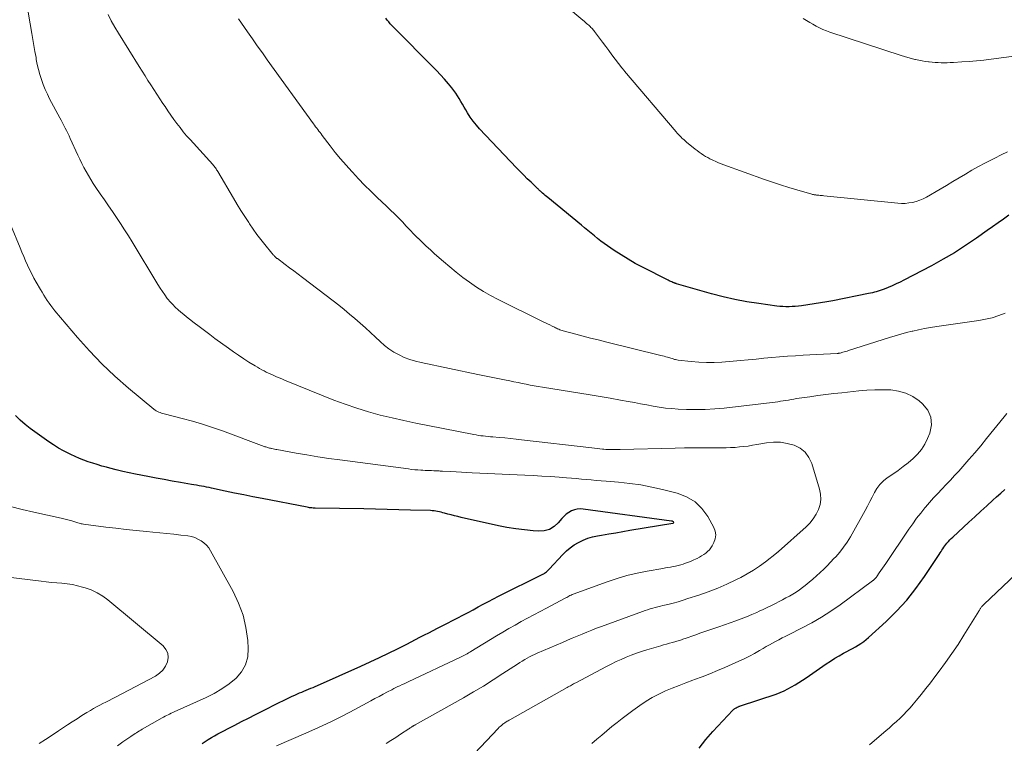
# Model space of a CAD drawing. Units: feet. Extents: x 1984995 to 1990021, y 506522 to 510000.
# Drawn here: x 1985731 to 1985876, y 509060 to 509167 of the extents above; entities that cross this region are included whole.
import ezdxf

# ---------------------------------------------------------------- set-up
doc = ezdxf.new("R2010")
doc.units = ezdxf.units.FT
doc.header["$LTSCALE"] = 100
doc.header["$MEASUREMENT"] = 0
doc.layers.add('CONTOUR INDEX', color=32, linetype='Continuous', lineweight=25)
doc.layers.add('CONTOUR INTERMEDIATE', color=40, linetype='Continuous', lineweight=15)

msp = doc.modelspace()

# ---------------------------------------------------------------- linework, layer by layer
at = {"layer": 'CONTOUR INDEX', "flags": 128}
for points, elevation in [([(1985876.91, 509138.11), (1985876.11, 509137.55), (1985875.3, 509136.98), (1985874.49, 509136.41), (1985873.68, 509135.84), (1985872.11, 509134.73), (1985870.5, 509133.64), (1985868.86, 509132.59), (1985867.19, 509131.61), (1985865.48, 509130.67), (1985861.42, 509128.54), (1985860.85, 509128.25), (1985860.28, 509127.98), (1985859.7, 509127.72), (1985859.11, 509127.47), (1985858.5, 509127.22), (1985858.21, 509127.12), (1985857.93, 509127.01), (1985857.64, 509126.92), (1985857.35, 509126.83), (1985857.06, 509126.75), (1985856.77, 509126.68), (1985856.47, 509126.61), (1985856.18, 509126.55), (1985850.96, 509125.51), (1985850.04, 509125.34), (1985849.11, 509125.18), (1985848.19, 509125.03), (1985847.26, 509124.9), (1985846.32, 509124.77), (1985845.86, 509124.71), (1985845.4, 509124.67), (1985844.95, 509124.64), (1985844.49, 509124.63), (1985844.03, 509124.63), (1985843.58, 509124.65), (1985843.12, 509124.68), (1985842.66, 509124.73), (1985840.02, 509125.08), (1985838.26, 509125.35), (1985836.5, 509125.68), (1985834.76, 509126.08), (1985833.03, 509126.54), (1985827.89, 509128.02), (1985827.82, 509128.04), (1985827.75, 509128.06), (1985827.68, 509128.08), (1985827.62, 509128.1), (1985827.55, 509128.13), (1985827.48, 509128.15), (1985827.41, 509128.18), (1985827.35, 509128.21), (1985827.2, 509128.27), (1985827.06, 509128.33), (1985826.93, 509128.39), (1985826.79, 509128.45), (1985826.65, 509128.52), (1985822.88, 509130.45), (1985821.82, 509131.02), (1985820.76, 509131.62), (1985819.74, 509132.25), (1985818.72, 509132.92), (1985817.74, 509133.59), (1985817.24, 509133.95), (1985816.74, 509134.31), (1985816.26, 509134.69), (1985815.78, 509135.08), (1985815.3, 509135.47), (1985814.83, 509135.87), (1985814.35, 509136.26), (1985813.88, 509136.66), (1985808.94, 509140.71), (1985808.74, 509140.87), (1985808.54, 509141.04), (1985808.34, 509141.21), (1985808.15, 509141.38), (1985807.87, 509141.62), (1985807.82, 509141.67), (1985807.76, 509141.72), (1985807.7, 509141.78), (1985807.64, 509141.83), (1985807.59, 509141.88), (1985807.53, 509141.94), (1985807.47, 509141.99), (1985807.41, 509142.05), (1985806.44, 509142.97), (1985805.89, 509143.5), (1985805.36, 509144.03), (1985804.83, 509144.56), (1985804.31, 509145.1), (1985798.87, 509150.84), (1985798.38, 509151.39), (1985797.92, 509151.97), (1985797.49, 509152.57), (1985797.09, 509153.19), (1985796.82, 509153.63), (1985796.58, 509154.05), (1985796.33, 509154.47), (1985796.09, 509154.89), (1985795.86, 509155.31), (1985795.61, 509155.73), (1985795.35, 509156.13), (1985795.07, 509156.52), (1985794.77, 509156.9), (1985794.27, 509157.5), (1985793.7, 509158.16), (1985793.12, 509158.8), (1985792.52, 509159.44), (1985791.91, 509160.06), (1985786.39, 509165.59), (1985786.15, 509165.84), (1985785.91, 509166.08), (1985785.69, 509166.34), (1985785.47, 509166.6), (1985785.25, 509166.87), (1985785.05, 509167.14)], 880), ([(1985757.94, 509060.23), (1985758.4, 509060.53), (1985758.86, 509060.82), (1985759.33, 509061.1), (1985759.8, 509061.38), (1985760.27, 509061.65), (1985760.75, 509061.91), (1985761.23, 509062.17), (1985761.71, 509062.42), (1985762.77, 509062.95), (1985763.78, 509063.47), (1985764.79, 509063.98), (1985765.8, 509064.5), (1985766.81, 509065.01), (1985769.33, 509066.29), (1985769.93, 509066.59), (1985770.53, 509066.88), (1985771.13, 509067.16), (1985771.74, 509067.43), (1985772.31, 509067.68), (1985772.63, 509067.82), (1985772.96, 509067.96), (1985773.29, 509068.1), (1985773.63, 509068.23), (1985773.97, 509068.37), (1985774.3, 509068.51), (1985774.64, 509068.65), (1985774.97, 509068.8), (1985781.37, 509071.65), (1985782.72, 509072.27), (1985784.08, 509072.9), (1985785.42, 509073.55), (1985786.75, 509074.21), (1985788.11, 509074.9), (1985788.76, 509075.23), (1985789.42, 509075.56), (1985790.07, 509075.89), (1985790.72, 509076.23), (1985791.37, 509076.56), (1985792.02, 509076.89), (1985792.67, 509077.23), (1985793.32, 509077.57), (1985795.66, 509078.78), (1985796.41, 509079.17), (1985797.16, 509079.56), (1985797.91, 509079.96), (1985798.66, 509080.36), (1985799.4, 509080.76), (1985800.15, 509081.15), (1985800.91, 509081.54), (1985801.66, 509081.93), (1985808.19, 509085.2), (1985808.32, 509085.27), (1985808.45, 509085.35), (1985808.58, 509085.43), (1985808.7, 509085.52), (1985808.81, 509085.62), (1985808.93, 509085.72), (1985809.04, 509085.83), (1985809.14, 509085.93), (1985811.14, 509088.1), (1985811.67, 509088.62), (1985812.22, 509089.09), (1985812.82, 509089.51), (1985813.46, 509089.89), (1985814.12, 509090.21), (1985814.8, 509090.48), (1985815.51, 509090.68), (1985816.23, 509090.84), (1985816.85, 509090.95), (1985817.9, 509091.13), (1985818.94, 509091.3), (1985819.99, 509091.48), (1985821.03, 509091.66), (1985827.36, 509092.72), (1985827.38, 509092.73), (1985827.39, 509092.73), (1985827.41, 509092.74), (1985827.48, 509092.8), (1985827.47, 509092.91), (1985827.35, 509092.98), (1985827.3, 509092.99), (1985827.24, 509093.01), (1985827.19, 509093.02), (1985827.13, 509093.02), (1985814.15, 509094.79), (1985813.7, 509094.81), (1985813.26, 509094.78), (1985812.83, 509094.67), (1985812.41, 509094.52), (1985812.01, 509094.29), (1985811.64, 509094.04), (1985811.31, 509093.74), (1985810.99, 509093.41), (1985810.45, 509092.76), (1985809.83, 509092.21), (1985809.15, 509091.8), (1985808.38, 509091.59), (1985807.56, 509091.53), (1985806.74, 509091.59), (1985805.46, 509091.71), (1985804.18, 509091.87), (1985802.9, 509092.08), (1985801.64, 509092.33), (1985796.12, 509093.57), (1985795.63, 509093.68), (1985795.14, 509093.8), (1985794.65, 509093.93), (1985794.17, 509094.06), (1985793.71, 509094.19), (1985793.45, 509094.25), (1985793.19, 509094.32), (1985792.93, 509094.38), (1985792.67, 509094.44), (1985792.41, 509094.49), (1985792.15, 509094.53), (1985791.88, 509094.55), (1985791.61, 509094.57), (1985788.69, 509094.65), (1985786.96, 509094.7), (1985785.24, 509094.75), (1985783.51, 509094.78), (1985781.78, 509094.81), (1985774.6, 509094.93), (1985774.53, 509094.93), (1985774.45, 509094.94), (1985774.37, 509094.94), (1985774.3, 509094.95), (1985774.12, 509094.96), (1985773.95, 509094.98), (1985773.78, 509095), (1985773.62, 509095.03), (1985773.45, 509095.06), (1985766.82, 509096.34), (1985765.45, 509096.61), (1985764.08, 509096.88), (1985762.71, 509097.16), (1985761.34, 509097.45), (1985759.35, 509097.87), (1985758.98, 509097.95), (1985758.61, 509098.03), (1985758.24, 509098.1), (1985757.87, 509098.17), (1985757.5, 509098.24), (1985757.12, 509098.31), (1985756.75, 509098.38), (1985756.38, 509098.44), (1985754.74, 509098.71), (1985753.54, 509098.92), (1985752.35, 509099.13), (1985751.16, 509099.35), (1985749.97, 509099.58), (1985748.14, 509099.95), (1985747.19, 509100.14), (1985746.24, 509100.35), (1985745.3, 509100.58), (1985744.36, 509100.82), (1985743.84, 509100.96), (1985743.16, 509101.14), (1985742.49, 509101.34), (1985741.82, 509101.55), (1985741.16, 509101.77), (1985740.5, 509102.01), (1985739.85, 509102.26), (1985739.21, 509102.54), (1985738.57, 509102.84), (1985738.29, 509102.98), (1985737.53, 509103.37), (1985736.78, 509103.79), (1985736.06, 509104.25), (1985735.35, 509104.73), (1985732.59, 509106.69), (1985731.84, 509107.28), (1985731.12, 509107.9), (1985730.45, 509108.59)], 860), ([(1985831.22, 509059.57), (1985832.22, 509060.81), (1985833.27, 509062.02), (1985836.18, 509065.14), (1985836.26, 509065.21), (1985836.34, 509065.28), (1985836.42, 509065.34), (1985836.51, 509065.4), (1985836.67, 509065.48), (1985836.69, 509065.49), (1985836.7, 509065.5), (1985836.72, 509065.51), (1985836.74, 509065.52), (1985836.81, 509065.56), (1985836.83, 509065.57), (1985836.85, 509065.58), (1985836.87, 509065.59), (1985836.89, 509065.6), (1985837, 509065.66), (1985837.07, 509065.7), (1985837.15, 509065.73), (1985837.23, 509065.76), (1985837.31, 509065.79), (1985842.57, 509067.53), (1985843.16, 509067.75), (1985843.74, 509067.99), (1985844.31, 509068.27), (1985844.86, 509068.57), (1985845.4, 509068.9), (1985845.93, 509069.23), (1985846.46, 509069.58), (1985846.99, 509069.93), (1985849.95, 509071.97), (1985850.58, 509072.39), (1985851.22, 509072.79), (1985851.87, 509073.17), (1985852.53, 509073.54), (1985853.02, 509073.79), (1985853.44, 509074.02), (1985853.86, 509074.25), (1985854.28, 509074.49), (1985854.69, 509074.73), (1985855.09, 509074.99), (1985855.49, 509075.26), (1985855.86, 509075.55), (1985856.22, 509075.87), (1985858.78, 509078.21), (1985860.34, 509079.75), (1985861.83, 509081.36), (1985863.19, 509083.07), (1985864.47, 509084.86), (1985866.64, 509088.11), (1985866.77, 509088.32), (1985866.91, 509088.53), (1985867.03, 509088.74), (1985867.16, 509088.95), (1985867.29, 509089.16), (1985867.43, 509089.37), (1985867.58, 509089.56), (1985867.74, 509089.75), (1985867.8, 509089.81), (1985868, 509090.03), (1985868.2, 509090.24), (1985868.41, 509090.44), (1985868.62, 509090.64), (1985871.01, 509092.86), (1985871.89, 509093.67), (1985872.77, 509094.48), (1985873.66, 509095.28), (1985874.54, 509096.09), (1985875.08, 509096.58), (1985875.7, 509097.13), (1985876.32, 509097.68)], 880)]:
    msp.add_lwpolyline(points, dxfattribs=dict(at, elevation=elevation))
at = {"layer": 'CONTOUR INTERMEDIATE', "flags": 128}
for points, elevation in [([(1985785.07, 509060.23), (1985785.79, 509060.68), (1985786.5, 509061.13), (1985787.21, 509061.6), (1985788.43, 509062.41), (1985788.52, 509062.47), (1985788.61, 509062.53), (1985788.71, 509062.6), (1985788.8, 509062.66), (1985788.86, 509062.69), (1985788.92, 509062.74), (1985788.98, 509062.77), (1985789.05, 509062.81), (1985789.11, 509062.85), (1985789.18, 509062.89), (1985789.24, 509062.92), (1985789.31, 509062.96), (1985789.37, 509063), (1985796.48, 509066.99), (1985797.96, 509067.84), (1985799.42, 509068.71), (1985800.87, 509069.61), (1985802.3, 509070.53), (1985804.45, 509071.94), (1985804.8, 509072.17), (1985805.15, 509072.39), (1985805.51, 509072.6), (1985805.87, 509072.81), (1985806.23, 509073), (1985806.6, 509073.19), (1985806.97, 509073.37), (1985807.35, 509073.54), (1985811.09, 509075.14), (1985811.81, 509075.45), (1985812.52, 509075.75), (1985813.24, 509076.06), (1985813.96, 509076.36), (1985814.68, 509076.65), (1985815.4, 509076.94), (1985816.12, 509077.22), (1985816.85, 509077.49), (1985822.9, 509079.71), (1985823.26, 509079.84), (1985823.63, 509079.96), (1985824.01, 509080.08), (1985824.38, 509080.18), (1985824.76, 509080.28), (1985825.14, 509080.38), (1985825.52, 509080.48), (1985825.9, 509080.57), (1985826.63, 509080.75), (1985827.38, 509080.94), (1985828.12, 509081.14), (1985828.85, 509081.36), (1985829.58, 509081.59), (1985831.19, 509082.12), (1985832.58, 509082.61), (1985833.96, 509083.14), (1985835.31, 509083.74), (1985836.65, 509084.37), (1985837.36, 509084.73), (1985838.31, 509085.25), (1985839.24, 509085.79), (1985840.13, 509086.39), (1985841, 509087.03), (1985842.63, 509088.28), (1985842.67, 509088.32), (1985842.71, 509088.35), (1985842.75, 509088.38), (1985842.79, 509088.42), (1985842.83, 509088.45), (1985842.87, 509088.48), (1985842.91, 509088.52), (1985842.95, 509088.55), (1985847.01, 509092.18), (1985847.56, 509092.74), (1985848.06, 509093.35), (1985848.47, 509094.02), (1985848.83, 509094.73), (1985849.06, 509095.47), (1985849.18, 509096.22), (1985849.14, 509096.98), (1985848.99, 509097.74), (1985847.84, 509101.49), (1985847.41, 509102.39), (1985846.85, 509103.16), (1985846.1, 509103.75), (1985845.22, 509104.22), (1985844.22, 509104.48), (1985843.2, 509104.64), (1985842.18, 509104.65), (1985841.14, 509104.55), (1985839.73, 509104.29), (1985839.09, 509104.19), (1985838.45, 509104.09), (1985837.81, 509104.01), (1985837.17, 509103.95), (1985836.52, 509103.89), (1985835.87, 509103.86), (1985835.22, 509103.84), (1985834.58, 509103.83), (1985833.15, 509103.83), (1985831.79, 509103.83), (1985830.43, 509103.82), (1985829.07, 509103.8), (1985827.71, 509103.78), (1985819.58, 509103.58), (1985819.27, 509103.57), (1985818.97, 509103.57), (1985818.67, 509103.56), (1985818.37, 509103.56), (1985818.06, 509103.56), (1985817.76, 509103.57), (1985817.46, 509103.59), (1985817.16, 509103.61), (1985816.98, 509103.63), (1985816.58, 509103.67), (1985816.19, 509103.71), (1985815.8, 509103.75), (1985815.41, 509103.8), (1985805.06, 509105.02), (1985804.23, 509105.12), (1985803.41, 509105.2), (1985802.58, 509105.28), (1985801.75, 509105.35), (1985800.81, 509105.43), (1985800.45, 509105.46), (1985800.1, 509105.49), (1985799.75, 509105.53), (1985799.39, 509105.57), (1985799.04, 509105.61), (1985798.69, 509105.66), (1985798.34, 509105.72), (1985797.99, 509105.79), (1985791.22, 509107.1), (1985789.45, 509107.46), (1985787.7, 509107.84), (1985785.95, 509108.24), (1985784.2, 509108.66), (1985782.47, 509109.13), (1985780.75, 509109.65), (1985779.06, 509110.24), (1985777.38, 509110.87), (1985770.11, 509113.8), (1985769.72, 509113.97), (1985769.32, 509114.13), (1985768.92, 509114.31), (1985768.53, 509114.48), (1985768.43, 509114.53), (1985768.09, 509114.68), (1985767.75, 509114.84), (1985767.41, 509115), (1985767.08, 509115.17), (1985766.75, 509115.34), (1985766.42, 509115.51), (1985766.1, 509115.7), (1985765.78, 509115.89), (1985764.85, 509116.46), (1985764.08, 509116.95), (1985763.32, 509117.46), (1985762.56, 509117.98), (1985761.82, 509118.51), (1985759.84, 509119.96), (1985759.07, 509120.53), (1985758.29, 509121.11), (1985757.53, 509121.69), (1985756.76, 509122.27), (1985756.1, 509122.77), (1985755.67, 509123.11), (1985755.24, 509123.46), (1985754.82, 509123.81), (1985754.4, 509124.17), (1985754, 509124.54), (1985753.61, 509124.93), (1985753.25, 509125.34), (1985752.9, 509125.76), (1985752.82, 509125.86), (1985752.45, 509126.36), (1985752.1, 509126.86), (1985751.76, 509127.37), (1985751.43, 509127.89), (1985747.64, 509134.17), (1985747.08, 509135.08), (1985746.51, 509135.98), (1985745.93, 509136.87), (1985745.34, 509137.76), (1985744.75, 509138.64), (1985744.15, 509139.51), (1985743.55, 509140.39), (1985742.94, 509141.27), (1985742.28, 509142.22), (1985741.9, 509142.79), (1985741.54, 509143.36), (1985741.18, 509143.95), (1985740.85, 509144.54), (1985740.52, 509145.15), (1985740.21, 509145.76), (1985739.91, 509146.37), (1985739.62, 509146.99), (1985738.51, 509149.44), (1985738.33, 509149.83), (1985738.15, 509150.21), (1985737.96, 509150.59), (1985737.77, 509150.97), (1985737.58, 509151.35), (1985737.38, 509151.73), (1985737.18, 509152.11), (1985736.98, 509152.48), (1985735.47, 509155.28), (1985735.13, 509155.97), (1985734.8, 509156.66), (1985734.52, 509157.38), (1985734.25, 509158.11), (1985734.03, 509158.84), (1985733.82, 509159.59), (1985733.65, 509160.34), (1985733.5, 509161.09), (1985733.46, 509161.34), (1985733.3, 509162.23), (1985733.15, 509163.11), (1985733, 509164), (1985732.85, 509164.88), (1985731.05, 509175.52)], 868), ([(1985876.7, 509147.45), (1985875.76, 509147), (1985874.82, 509146.54), (1985874.33, 509146.29), (1985873.36, 509145.79), (1985872.4, 509145.28), (1985871.45, 509144.74), (1985870.51, 509144.18), (1985869.58, 509143.62), (1985868.64, 509143.06), (1985867.7, 509142.51), (1985866.76, 509141.96), (1985864.74, 509140.78), (1985864.25, 509140.53), (1985863.75, 509140.31), (1985863.23, 509140.14), (1985862.7, 509140), (1985862.16, 509139.92), (1985861.61, 509139.86), (1985861.06, 509139.86), (1985860.52, 509139.89), (1985849.59, 509140.98), (1985849.41, 509141), (1985849.24, 509141.01), (1985849.06, 509141.03), (1985848.89, 509141.05), (1985848.78, 509141.06), (1985848.66, 509141.07), (1985848.54, 509141.09), (1985848.42, 509141.1), (1985848.3, 509141.12), (1985848.19, 509141.14), (1985848.07, 509141.16), (1985847.96, 509141.19), (1985847.84, 509141.22), (1985845.65, 509141.84), (1985844.44, 509142.2), (1985843.24, 509142.57), (1985842.05, 509142.97), (1985840.86, 509143.38), (1985834.89, 509145.55), (1985834.48, 509145.7), (1985834.07, 509145.86), (1985833.67, 509146.03), (1985833.27, 509146.21), (1985833.16, 509146.27), (1985832.82, 509146.43), (1985832.49, 509146.6), (1985832.17, 509146.79), (1985831.86, 509146.98), (1985831.55, 509147.19), (1985831.25, 509147.4), (1985830.95, 509147.63), (1985830.66, 509147.85), (1985829.37, 509148.9), (1985829.16, 509149.08), (1985828.95, 509149.26), (1985828.75, 509149.44), (1985828.56, 509149.63), (1985828.37, 509149.83), (1985828.18, 509150.02), (1985828, 509150.23), (1985827.82, 509150.43), (1985820.21, 509159.37), (1985820.16, 509159.43), (1985820.11, 509159.49), (1985820.06, 509159.55), (1985820.01, 509159.61), (1985819.96, 509159.67), (1985819.91, 509159.73), (1985819.87, 509159.79), (1985819.82, 509159.85), (1985818.38, 509161.76), (1985817.91, 509162.38), (1985817.45, 509162.99), (1985816.98, 509163.61), (1985816.52, 509164.22), (1985815.78, 509165.21), (1985815.68, 509165.33), (1985815.59, 509165.45), (1985815.49, 509165.57), (1985815.39, 509165.69), (1985815.28, 509165.81), (1985815.18, 509165.92), (1985815.06, 509166.03), (1985814.95, 509166.13), (1985814.81, 509166.24), (1985814.63, 509166.39), (1985814.44, 509166.55), (1985814.26, 509166.7), (1985814.08, 509166.86), (1985809.57, 509170.72)], 884), ([(1985797.28, 509057.88), (1985801.61, 509062.47), (1985801.76, 509062.62), (1985801.91, 509062.76), (1985802.07, 509062.9), (1985802.23, 509063.03), (1985802.33, 509063.11), (1985802.45, 509063.2), (1985802.56, 509063.29), (1985802.69, 509063.37), (1985802.81, 509063.45), (1985802.94, 509063.52), (1985803.07, 509063.59), (1985803.2, 509063.67), (1985803.32, 509063.74), (1985811.79, 509068.5), (1985811.94, 509068.59), (1985812.1, 509068.68), (1985812.25, 509068.76), (1985812.41, 509068.85), (1985812.57, 509068.94), (1985812.72, 509069.02), (1985812.88, 509069.11), (1985813.04, 509069.19), (1985817.55, 509071.58), (1985818.27, 509071.95), (1985818.99, 509072.31), (1985819.73, 509072.64), (1985820.48, 509072.95), (1985821.23, 509073.25), (1985821.99, 509073.53), (1985822.75, 509073.78), (1985823.52, 509074.03), (1985825.56, 509074.64), (1985825.99, 509074.77), (1985826.42, 509074.89), (1985826.85, 509075.01), (1985827.28, 509075.14), (1985827.79, 509075.28), (1985827.96, 509075.33), (1985828.13, 509075.38), (1985828.3, 509075.43), (1985828.47, 509075.49), (1985828.64, 509075.54), (1985828.81, 509075.6), (1985828.98, 509075.66), (1985829.15, 509075.72), (1985830.59, 509076.22), (1985831.47, 509076.53), (1985832.36, 509076.84), (1985833.24, 509077.14), (1985834.13, 509077.45), (1985836.66, 509078.33), (1985837.44, 509078.62), (1985838.21, 509078.91), (1985838.98, 509079.23), (1985839.73, 509079.56), (1985840.08, 509079.72), (1985840.66, 509079.99), (1985841.24, 509080.27), (1985841.81, 509080.55), (1985842.39, 509080.84), (1985842.5, 509080.89), (1985843.01, 509081.16), (1985843.52, 509081.43), (1985844.03, 509081.7), (1985844.54, 509081.97), (1985845.04, 509082.26), (1985845.54, 509082.56), (1985846.01, 509082.89), (1985846.47, 509083.23), (1985846.88, 509083.54), (1985847.44, 509084), (1985848, 509084.46), (1985848.54, 509084.94), (1985849.07, 509085.43), (1985849.59, 509085.94), (1985850.1, 509086.45), (1985850.61, 509086.96), (1985851.11, 509087.49), (1985851.37, 509087.77), (1985851.97, 509088.45), (1985852.53, 509089.17), (1985853.05, 509089.92), (1985853.52, 509090.7), (1985855.7, 509094.59), (1985856.06, 509095.24), (1985856.41, 509095.89), (1985856.75, 509096.55), (1985857.08, 509097.22), (1985857.45, 509097.85), (1985857.88, 509098.43), (1985858.39, 509098.94), (1985858.96, 509099.39), (1985859.79, 509099.96), (1985860.56, 509100.5), (1985861.31, 509101.05), (1985862.05, 509101.63), (1985862.77, 509102.23), (1985863.43, 509102.88), (1985864.02, 509103.58), (1985864.5, 509104.35), (1985864.91, 509105.18), (1985865.24, 509106), (1985865.47, 509107.21), (1985865.41, 509108.34), (1985864.93, 509109.37), (1985864.17, 509110.33), (1985863.69, 509110.73), (1985862.73, 509111.38), (1985861.72, 509111.89), (1985860.64, 509112.19), (1985859.49, 509112.35), (1985858.31, 509112.38), (1985857.12, 509112.37), (1985855.94, 509112.31), (1985854.76, 509112.21), (1985852.25, 509111.95), (1985851.07, 509111.83), (1985849.89, 509111.69), (1985848.71, 509111.53), (1985847.53, 509111.36), (1985845.96, 509111.13), (1985845.57, 509111.07), (1985845.17, 509111), (1985844.78, 509110.94), (1985844.39, 509110.87), (1985843.99, 509110.8), (1985843.6, 509110.73), (1985843.2, 509110.68), (1985842.81, 509110.62), (1985834.9, 509109.68), (1985833.52, 509109.55), (1985832.14, 509109.46), (1985830.76, 509109.45), (1985829.37, 509109.48), (1985828.13, 509109.53), (1985827.2, 509109.6), (1985826.28, 509109.69), (1985825.35, 509109.82), (1985824.44, 509109.98), (1985823.52, 509110.15), (1985822.6, 509110.32), (1985821.69, 509110.49), (1985820.77, 509110.66), (1985819.62, 509110.86), (1985818.13, 509111.12), (1985816.64, 509111.38), (1985815.14, 509111.63), (1985813.65, 509111.87), (1985808.11, 509112.76), (1985807.51, 509112.86), (1985806.91, 509112.97), (1985806.32, 509113.08), (1985805.72, 509113.2), (1985805.12, 509113.32), (1985804.53, 509113.44), (1985803.93, 509113.56), (1985803.33, 509113.68), (1985802.55, 509113.83), (1985801.56, 509114.03), (1985800.57, 509114.23), (1985799.58, 509114.43), (1985798.59, 509114.63), (1985790.23, 509116.38), (1985789.39, 509116.59), (1985788.57, 509116.84), (1985787.76, 509117.16), (1985786.98, 509117.52), (1985786.23, 509117.94), (1985785.5, 509118.4), (1985784.83, 509118.93), (1985784.18, 509119.5), (1985783.52, 509120.12), (1985782.77, 509120.83), (1985782.02, 509121.52), (1985781.25, 509122.21), (1985780.48, 509122.89), (1985779.7, 509123.55), (1985778.91, 509124.21), (1985778.1, 509124.85), (1985777.29, 509125.47), (1985772.75, 509128.93), (1985772.12, 509129.41), (1985771.48, 509129.89), (1985770.84, 509130.37), (1985770.21, 509130.84), (1985769.04, 509131.71), (1985768.99, 509131.75), (1985768.93, 509131.79), (1985768.88, 509131.84), (1985768.83, 509131.89), (1985768.78, 509131.93), (1985768.73, 509131.98), (1985768.68, 509132.03), (1985768.63, 509132.08), (1985768.56, 509132.16), (1985768.48, 509132.24), (1985768.4, 509132.33), (1985768.32, 509132.43), (1985768.25, 509132.52), (1985767.2, 509133.8), (1985766.61, 509134.54), (1985766.04, 509135.29), (1985765.49, 509136.05), (1985764.95, 509136.83), (1985764.82, 509137.02), (1985764.23, 509137.91), (1985763.66, 509138.8), (1985763.1, 509139.7), (1985762.56, 509140.62), (1985760.26, 509144.55), (1985760.18, 509144.69), (1985760.09, 509144.82), (1985760, 509144.95), (1985759.91, 509145.08), (1985759.82, 509145.21), (1985759.72, 509145.34), (1985759.61, 509145.46), (1985759.51, 509145.58), (1985756.18, 509149.27), (1985755.67, 509149.84), (1985755.18, 509150.42), (1985754.7, 509151.02), (1985754.23, 509151.62), (1985753.78, 509152.23), (1985753.34, 509152.85), (1985752.91, 509153.48), (1985752.48, 509154.12), (1985752.17, 509154.59), (1985751.73, 509155.27), (1985751.29, 509155.95), (1985750.85, 509156.63), (1985750.41, 509157.31), (1985749.97, 509157.99), (1985749.54, 509158.68), (1985749.1, 509159.36), (1985748.67, 509160.05), (1985745.61, 509164.93), (1985745.07, 509165.84), (1985744.55, 509166.77), (1985744.08, 509167.72)], 872), ([(1985876.35, 509123.66), (1985875.4, 509123.31), (1985874.44, 509123), (1985873.45, 509122.77), (1985872.45, 509122.59), (1985866.25, 509121.72), (1985865.36, 509121.58), (1985864.47, 509121.42), (1985863.59, 509121.23), (1985862.71, 509121.03), (1985862.63, 509121.01), (1985861.79, 509120.8), (1985860.96, 509120.57), (1985860.14, 509120.33), (1985859.31, 509120.08), (1985853.24, 509118.16), (1985853.03, 509118.09), (1985852.82, 509118.03), (1985852.6, 509117.96), (1985852.39, 509117.9), (1985852, 509117.8), (1985851.98, 509117.79), (1985851.96, 509117.79), (1985851.94, 509117.78), (1985851.92, 509117.78), (1985851.83, 509117.76), (1985851.81, 509117.76), (1985851.79, 509117.76), (1985851.77, 509117.76), (1985851.75, 509117.75), (1985851.68, 509117.75), (1985851.66, 509117.75), (1985851.64, 509117.75), (1985851.62, 509117.75), (1985851.6, 509117.74), (1985846.59, 509117.47), (1985845.42, 509117.4), (1985844.26, 509117.32), (1985843.1, 509117.23), (1985841.94, 509117.12), (1985840.78, 509117.02), (1985839.63, 509116.91), (1985838.47, 509116.81), (1985837.31, 509116.7), (1985834.58, 509116.46), (1985833.44, 509116.39), (1985832.3, 509116.38), (1985831.17, 509116.43), (1985830.03, 509116.53), (1985828.12, 509116.76), (1985827.94, 509116.79), (1985827.76, 509116.82), (1985827.59, 509116.86), (1985827.41, 509116.92), (1985827.24, 509116.97), (1985827.06, 509117.03), (1985826.89, 509117.08), (1985826.72, 509117.14), (1985826.58, 509117.18), (1985826.33, 509117.25), (1985826.09, 509117.32), (1985825.84, 509117.39), (1985825.6, 509117.45), (1985817.42, 509119.45), (1985816.32, 509119.73), (1985815.22, 509120), (1985814.13, 509120.29), (1985813.03, 509120.58), (1985811.18, 509121.08), (1985811.01, 509121.12), (1985810.85, 509121.18), (1985810.68, 509121.24), (1985810.52, 509121.3), (1985810.36, 509121.37), (1985810.2, 509121.44), (1985810.05, 509121.51), (1985809.89, 509121.59), (1985809.55, 509121.77), (1985809.22, 509121.93), (1985808.89, 509122.1), (1985808.57, 509122.26), (1985808.24, 509122.42), (1985801.58, 509125.7), (1985800.49, 509126.27), (1985799.43, 509126.87), (1985798.39, 509127.53), (1985797.38, 509128.22), (1985796.4, 509128.95), (1985795.43, 509129.7), (1985794.48, 509130.48), (1985793.55, 509131.27), (1985792.23, 509132.43), (1985791.6, 509132.99), (1985790.99, 509133.55), (1985790.38, 509134.14), (1985789.78, 509134.73), (1985789.76, 509134.75), (1985789.18, 509135.34), (1985788.61, 509135.93), (1985788.04, 509136.52), (1985787.47, 509137.12), (1985786.91, 509137.71), (1985786.33, 509138.3), (1985785.74, 509138.88), (1985785.15, 509139.45), (1985783.78, 509140.73), (1985782.84, 509141.64), (1985781.91, 509142.56), (1985781, 509143.5), (1985780.1, 509144.46), (1985780, 509144.57), (1985779.18, 509145.49), (1985778.37, 509146.43), (1985777.59, 509147.38), (1985776.83, 509148.35), (1985775.65, 509149.88), (1985775.49, 509150.09), (1985775.33, 509150.31), (1985775.17, 509150.52), (1985775, 509150.73), (1985774.85, 509150.95), (1985774.69, 509151.16), (1985774.53, 509151.38), (1985774.37, 509151.6), (1985767.56, 509161.03), (1985766.83, 509162.05), (1985766.09, 509163.08), (1985765.37, 509164.11), (1985764.64, 509165.14), (1985763.29, 509167.06)], 876), ([(1985881.77, 509162.12), (1985874.26, 509161.12), (1985873.19, 509160.99), (1985872.12, 509160.88), (1985871.05, 509160.79), (1985869.97, 509160.71), (1985868.71, 509160.64), (1985868.26, 509160.62), (1985867.81, 509160.6), (1985867.37, 509160.6), (1985866.92, 509160.6), (1985866.48, 509160.62), (1985866.03, 509160.64), (1985865.58, 509160.67), (1985865.14, 509160.72), (1985865.06, 509160.73), (1985864.57, 509160.79), (1985864.09, 509160.87), (1985863.61, 509160.96), (1985863.14, 509161.07), (1985863.05, 509161.09), (1985862.53, 509161.23), (1985862.02, 509161.37), (1985861.5, 509161.52), (1985860.99, 509161.68), (1985850.52, 509165.12), (1985850, 509165.3), (1985849.48, 509165.51), (1985848.98, 509165.74), (1985848.49, 509165.99), (1985848.01, 509166.26), (1985847.53, 509166.54), (1985847.05, 509166.82), (1985846.59, 509167.12)], 888), ([(1985768.91, 509059.87), (1985773.26, 509061.75), (1985775.09, 509062.57), (1985776.91, 509063.43), (1985778.71, 509064.33), (1985780.49, 509065.27), (1985782.8, 509066.52), (1985783.41, 509066.85), (1985784.03, 509067.18), (1985784.65, 509067.51), (1985785.26, 509067.83), (1985785.9, 509068.16), (1985786.2, 509068.32), (1985786.51, 509068.47), (1985786.81, 509068.62), (1985787.11, 509068.76), (1985787.42, 509068.91), (1985787.72, 509069.05), (1985788.03, 509069.2), (1985788.34, 509069.34), (1985796.05, 509072.96), (1985796.25, 509073.06), (1985796.45, 509073.16), (1985796.64, 509073.26), (1985796.83, 509073.36), (1985797.03, 509073.47), (1985797.22, 509073.58), (1985797.41, 509073.69), (1985797.59, 509073.8), (1985801.37, 509076.11), (1985802.27, 509076.65), (1985803.18, 509077.18), (1985804.09, 509077.69), (1985805.01, 509078.2), (1985805.94, 509078.69), (1985806.87, 509079.19), (1985807.79, 509079.69), (1985808.72, 509080.18), (1985811.4, 509081.62), (1985811.55, 509081.7), (1985811.71, 509081.78), (1985811.87, 509081.87), (1985812.02, 509081.95), (1985812.18, 509082.03), (1985812.34, 509082.11), (1985812.5, 509082.18), (1985812.67, 509082.24), (1985817.66, 509084.05), (1985819.12, 509084.54), (1985820.59, 509084.98), (1985822.09, 509085.33), (1985823.59, 509085.64), (1985825.87, 509086.04), (1985826.25, 509086.11), (1985826.63, 509086.17), (1985827.01, 509086.24), (1985827.39, 509086.31), (1985827.76, 509086.38), (1985828.14, 509086.47), (1985828.51, 509086.57), (1985828.88, 509086.68), (1985829.09, 509086.75), (1985829.53, 509086.9), (1985829.95, 509087.06), (1985830.37, 509087.24), (1985830.79, 509087.44), (1985830.94, 509087.52), (1985831.27, 509087.69), (1985831.59, 509087.88), (1985831.9, 509088.08), (1985832.2, 509088.29), (1985832.48, 509088.53), (1985832.74, 509088.79), (1985832.96, 509089.07), (1985833.15, 509089.38), (1985833.41, 509089.86), (1985833.6, 509090.42), (1985833.68, 509090.98), (1985833.59, 509091.54), (1985833.39, 509092.1), (1985832.51, 509093.68), (1985831.63, 509094.87), (1985830.62, 509095.87), (1985829.38, 509096.59), (1985828.01, 509097.13), (1985825.85, 509097.67), (1985824.24, 509098.04), (1985822.63, 509098.35), (1985820.99, 509098.57), (1985819.35, 509098.74), (1985817.53, 509098.89), (1985816.79, 509098.95), (1985816.06, 509099.01), (1985815.32, 509099.08), (1985814.59, 509099.15), (1985813.86, 509099.22), (1985813.12, 509099.29), (1985812.39, 509099.35), (1985811.65, 509099.41), (1985810.59, 509099.49), (1985809.32, 509099.58), (1985808.05, 509099.66), (1985806.78, 509099.73), (1985805.51, 509099.8), (1985797.77, 509100.16), (1985796.98, 509100.19), (1985796.2, 509100.23), (1985795.41, 509100.27), (1985794.63, 509100.32), (1985793.38, 509100.39), (1985793.22, 509100.4), (1985793.06, 509100.4), (1985792.9, 509100.41), (1985792.73, 509100.42), (1985792.57, 509100.43), (1985792.41, 509100.44), (1985792.25, 509100.44), (1985792.09, 509100.45), (1985791.78, 509100.46), (1985791.46, 509100.47), (1985791.14, 509100.48), (1985790.82, 509100.49), (1985790.51, 509100.51), (1985790.22, 509100.53), (1985789.76, 509100.56), (1985789.3, 509100.6), (1985788.84, 509100.65), (1985788.39, 509100.71), (1985778.23, 509102.04), (1985776.62, 509102.27), (1985775.01, 509102.51), (1985773.41, 509102.77), (1985771.81, 509103.05), (1985768.98, 509103.56), (1985768.8, 509103.6), (1985768.62, 509103.63), (1985768.43, 509103.67), (1985768.25, 509103.71), (1985768.16, 509103.73), (1985768.02, 509103.76), (1985767.89, 509103.79), (1985767.75, 509103.82), (1985767.62, 509103.86), (1985767.48, 509103.9), (1985767.35, 509103.95), (1985767.22, 509103.99), (1985767.09, 509104.04), (1985760.96, 509106.32), (1985759.49, 509106.84), (1985758.01, 509107.33), (1985756.51, 509107.77), (1985755, 509108.17), (1985752.37, 509108.83), (1985752.17, 509108.88), (1985751.97, 509108.94), (1985751.76, 509109.01), (1985751.57, 509109.08), (1985751.37, 509109.16), (1985751.19, 509109.26), (1985751.01, 509109.37), (1985750.84, 509109.5), (1985747.08, 509112.62), (1985745.09, 509114.37), (1985743.17, 509116.18), (1985741.34, 509118.1), (1985739.58, 509120.08), (1985736.24, 509124.04), (1985735.94, 509124.41), (1985735.65, 509124.78), (1985735.38, 509125.16), (1985735.11, 509125.55), (1985734.85, 509125.95), (1985734.59, 509126.34), (1985734.35, 509126.75), (1985734.11, 509127.16), (1985733.5, 509128.23), (1985733.16, 509128.85), (1985732.83, 509129.47), (1985732.52, 509130.09), (1985732.22, 509130.73), (1985731.93, 509131.37), (1985731.64, 509132.01), (1985731.37, 509132.66), (1985731.1, 509133.31), (1985729.69, 509136.76)], 864), ([(1985815.4, 509060.22), (1985816.14, 509060.85), (1985816.88, 509061.48), (1985817.63, 509062.1), (1985818.38, 509062.72), (1985819.13, 509063.33), (1985819.89, 509063.94), (1985820.67, 509064.52), (1985821.45, 509065.1), (1985822.5, 509065.85), (1985823.4, 509066.46), (1985824.32, 509067.02), (1985825.28, 509067.52), (1985826.26, 509067.98), (1985827.27, 509068.39), (1985828.28, 509068.8), (1985829.29, 509069.19), (1985830.31, 509069.57), (1985830.54, 509069.65), (1985831.68, 509070.08), (1985832.8, 509070.51), (1985833.92, 509070.98), (1985835.03, 509071.45), (1985837.09, 509072.37), (1985837.86, 509072.72), (1985838.63, 509073.1), (1985839.37, 509073.5), (1985840.11, 509073.92), (1985840.66, 509074.24), (1985841.12, 509074.51), (1985841.59, 509074.77), (1985842.05, 509075.03), (1985842.51, 509075.29), (1985842.98, 509075.54), (1985843.45, 509075.79), (1985843.93, 509076.03), (1985844.4, 509076.27), (1985846.4, 509077.27), (1985847.85, 509078.04), (1985849.28, 509078.86), (1985850.66, 509079.75), (1985852.01, 509080.69), (1985856.78, 509084.2), (1985856.84, 509084.24), (1985856.89, 509084.28), (1985856.94, 509084.32), (1985856.99, 509084.37), (1985857.04, 509084.41), (1985857.09, 509084.46), (1985857.14, 509084.51), (1985857.18, 509084.56), (1985857.2, 509084.58), (1985857.26, 509084.64), (1985857.31, 509084.71), (1985857.36, 509084.77), (1985857.41, 509084.84), (1985857.79, 509085.38), (1985858.03, 509085.72), (1985858.26, 509086.07), (1985858.5, 509086.41), (1985858.73, 509086.75), (1985862.16, 509091.84), (1985862.72, 509092.64), (1985863.29, 509093.43), (1985863.89, 509094.21), (1985864.5, 509094.97), (1985864.6, 509095.08), (1985865.18, 509095.77), (1985865.78, 509096.44), (1985866.4, 509097.1), (1985867.03, 509097.75), (1985867.66, 509098.4), (1985868.29, 509099.05), (1985868.9, 509099.72), (1985869.51, 509100.39), (1985870.1, 509101.06), (1985870.99, 509102.08), (1985871.87, 509103.1), (1985872.74, 509104.14), (1985873.6, 509105.18), (1985876.2, 509108.4), (1985876.6, 509108.87)], 876), ([(1985745.49, 509059.9), (1985746.28, 509060.46), (1985747.46, 509061.29), (1985747.66, 509061.43), (1985747.87, 509061.56), (1985748.07, 509061.7), (1985748.28, 509061.83), (1985748.49, 509061.96), (1985748.7, 509062.09), (1985748.92, 509062.22), (1985749.13, 509062.34), (1985752.04, 509064), (1985752.26, 509064.13), (1985752.48, 509064.25), (1985752.71, 509064.36), (1985752.93, 509064.47), (1985753.16, 509064.58), (1985753.39, 509064.69), (1985753.62, 509064.8), (1985753.84, 509064.9), (1985758.53, 509067.03), (1985759.71, 509067.63), (1985760.84, 509068.29), (1985761.92, 509069.05), (1985762.95, 509069.87), (1985763.77, 509070.81), (1985764.37, 509071.84), (1985764.67, 509073), (1985764.76, 509074.25), (1985764.67, 509075.44), (1985764.4, 509077.32), (1985763.98, 509079.16), (1985763.33, 509080.92), (1985762.52, 509082.64), (1985759.21, 509088.63), (1985758.92, 509089.07), (1985758.6, 509089.47), (1985758.21, 509089.82), (1985757.8, 509090.13), (1985757.34, 509090.38), (1985756.86, 509090.59), (1985756.36, 509090.73), (1985755.85, 509090.83), (1985754.83, 509090.96), (1985753.8, 509091.09), (1985752.76, 509091.2), (1985751.72, 509091.31), (1985750.68, 509091.41), (1985749.75, 509091.49), (1985748.25, 509091.63), (1985746.75, 509091.78), (1985745.25, 509091.96), (1985743.75, 509092.15), (1985740.44, 509092.58), (1985740.28, 509092.61), (1985740.12, 509092.64), (1985739.96, 509092.67), (1985739.8, 509092.71), (1985739.64, 509092.76), (1985739.48, 509092.8), (1985739.32, 509092.85), (1985739.16, 509092.9), (1985738.72, 509093.05), (1985738.34, 509093.16), (1985737.96, 509093.27), (1985737.58, 509093.37), (1985737.19, 509093.46), (1985733.14, 509094.35), (1985731.42, 509094.75), (1985729.71, 509095.19)], 856), ([(1985856.37, 509060.06), (1985857.41, 509060.99), (1985858.74, 509062.1), (1985859.28, 509062.56), (1985859.81, 509063.02), (1985860.33, 509063.5), (1985860.85, 509063.98), (1985861.36, 509064.47), (1985861.85, 509064.98), (1985862.32, 509065.5), (1985862.78, 509066.04), (1985863.27, 509066.63), (1985863.96, 509067.48), (1985864.65, 509068.33), (1985865.32, 509069.19), (1985865.98, 509070.05), (1985866.61, 509070.88), (1985867.57, 509072.18), (1985868.5, 509073.49), (1985869.4, 509074.83), (1985870.27, 509076.19), (1985872.47, 509079.74), (1985872.52, 509079.82), (1985872.57, 509079.91), (1985872.62, 509079.99), (1985872.67, 509080.07), (1985872.72, 509080.15), (1985872.78, 509080.23), (1985872.83, 509080.31), (1985872.89, 509080.39), (1985872.92, 509080.42), (1985872.99, 509080.51), (1985873.07, 509080.6), (1985873.15, 509080.68), (1985873.23, 509080.77), (1985879.76, 509086.94)], 884), ([(1985733.91, 509060.22), (1985734.88, 509060.83), (1985735.84, 509061.46), (1985736.8, 509062.09), (1985738.11, 509062.97), (1985738.81, 509063.44), (1985739.51, 509063.89), (1985740.22, 509064.34), (1985740.94, 509064.78), (1985741.48, 509065.11), (1985741.93, 509065.38), (1985742.39, 509065.63), (1985742.85, 509065.88), (1985743.31, 509066.11), (1985743.77, 509066.35), (1985744.24, 509066.58), (1985744.7, 509066.82), (1985745.16, 509067.06), (1985751.08, 509070.17), (1985751.66, 509070.58), (1985752.17, 509071.05), (1985752.56, 509071.62), (1985752.86, 509072.26), (1985752.95, 509072.92), (1985752.9, 509073.54), (1985752.62, 509074.1), (1985752.2, 509074.61), (1985744.06, 509081.41), (1985743.29, 509081.97), (1985742.48, 509082.47), (1985741.61, 509082.87), (1985740.71, 509083.19), (1985740.33, 509083.3), (1985739.58, 509083.49), (1985738.83, 509083.66), (1985738.06, 509083.77), (1985737.29, 509083.85), (1985736.52, 509083.92), (1985735.75, 509083.99), (1985734.98, 509084.07), (1985734.21, 509084.16), (1985728.94, 509084.79)], 852)]:
    msp.add_lwpolyline(points, dxfattribs=dict(at, elevation=elevation))

doc.saveas('drawing.dxf')
